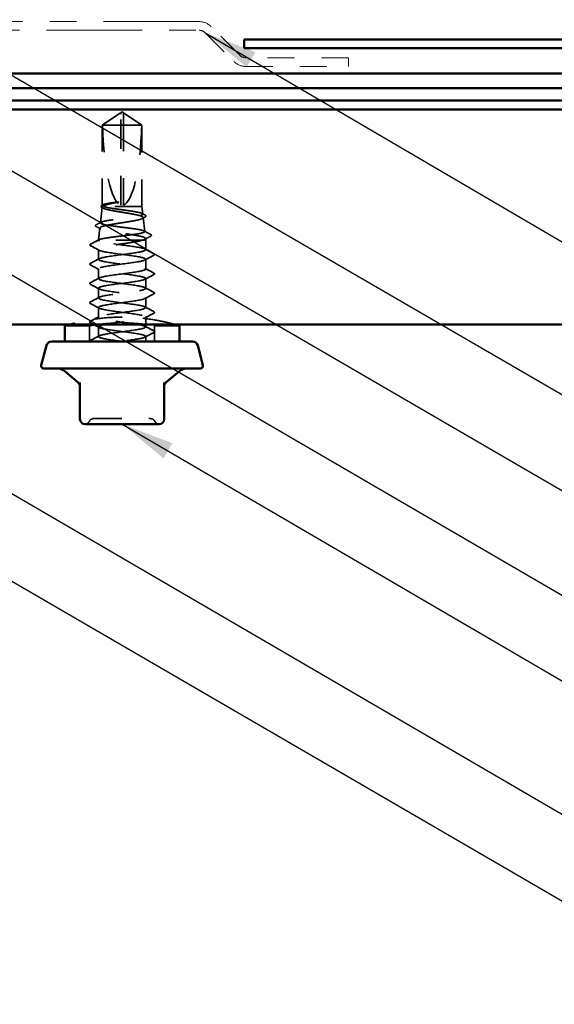
# Model space of a CAD drawing. Units: inches. Extents: x 0.6 to 33.4, y 0.6 to 21.4.
# Drawn here: x 9.7 to 11.7, y 9.5 to 13.1 of the extents above; entities that cross this region are included whole.
import ezdxf

# ---------------------------------------------------------------- set-up
doc = ezdxf.new("R2010")
doc.units = ezdxf.units.IN
doc.header["$LTSCALE"] = 2
doc.header["$MEASUREMENT"] = 0
doc.linetypes.add('DASHED', pattern=[0.2067, 0.1654, -0.0413])
doc.linetypes.add('DOUBLE_DASH_CHAIN', pattern=[1.2403, 0.6614, -0.0827, 0.1654, -0.0827, 0.1654, -0.0827])
for name, color, linetype, lineweight in [('Hidden (ANSI)', 7, 'DASHED', 35), ('Symbol (ANSI)', 7, 'Continuous', 25), ('Visible (ANSI)', 7, 'Continuous', 50)]:
    doc.layers.add(name, color=color, linetype=linetype, lineweight=lineweight)
doc.styles.add('Note Text (ANSI)', font='tahoma.ttf')
doc.dimstyles.new('Default (ANSI)$7', dxfattribs={"dimscale": 2, "dimtxt": 0.12, "dimasz": 0.098425, "dimexe": 0.125, "dimexo": 0.0625, "dimgap": 0.031496, "dimtad": 0, "dimtih": 1, "dimtoh": 1, "dimrnd": 1e-08, "dimzin": 4, "dimdsep": 46, "dimtxsty": 'Note Text (ANSI)', "dimcen": 0.09, "dimdle": 0.393701, "dimclrd": 256, "dimclre": 256, "dimclrt": 256, "dimadec": 0, "dimazin": 1, "dimtfac": 1, "dimtofl": 0, "dimtmove": 0, "dimatfit": 3, "dimfxl": 0, "dimtolj": 1, "dimtzin": 4, "dimlwd": -1, "dimlwe": -1, "dimarcsym": 0})

msp = doc.modelspace()

# ---------------------------------------------------------------- linework, layer by layer
at = {"layer": 'Hidden (ANSI)', "ltscale": 0.005644}
for q in [(10.06103, 12.75969), (10.07103, 12.75969)]:
    msp.add_line((10.06603, 12.76307), q, dxfattribs=at)
at = {"layer": 'Hidden (ANSI)', "ltscale": 0.073391}
for p, q in [((10.05651, 12.75664), (9.99253, 12.71349)), ((10.07556, 12.75664), (10.13953, 12.71349))]:
    msp.add_line(p, q, dxfattribs=at)
at = {"layer": 'Hidden (ANSI)', "ltscale": 0.000787211}
for p, q in [((10.06103, 12.75833), (10.0601, 12.75833)), ((10.07103, 12.75833), (10.07197, 12.75833))]:
    msp.add_line(p, q, dxfattribs=at)
at = {"layer": 'Hidden (ANSI)', "ltscale": 0.004089}
msp.add_line((10.06103, 12.75438), (10.06103, 12.75777), dxfattribs=at)
at = {"layer": 'Hidden (ANSI)', "ltscale": 0.327486}
msp.add_line((10.06103, 12.41807), (10.06103, 12.75438), dxfattribs=at)
at = {"layer": 'Hidden (ANSI)', "ltscale": 0.114617}
msp.add_line((10.07103, 12.71349), (9.99253, 12.71349), dxfattribs=at)
at = {"layer": 'Hidden (ANSI)', "ltscale": 0.282856}
msp.add_line((9.99253, 12.41638), (9.99253, 12.71349), dxfattribs=at)
at = {"layer": 'Hidden (ANSI)', "ltscale": 0.095613}
msp.add_line((10.13886, 12.71349), (10.07103, 12.71349), dxfattribs=at)
at = {"layer": 'Hidden (ANSI)', "ltscale": 0.281246}
msp.add_line((10.07103, 12.41807), (10.07103, 12.71349), dxfattribs=at)
at = {"layer": 'Hidden (ANSI)', "ltscale": 0.009374}
msp.add_line((10.13953, 12.71349), (10.13886, 12.71349), dxfattribs=at)
at = {"layer": 'Hidden (ANSI)', "ltscale": 0.286008}
msp.add_line((10.13953, 12.41307), (10.13953, 12.71349), dxfattribs=at)
at = {"layer": 'Hidden (ANSI)', "ltscale": 0.05603}
msp.add_line((9.99226, 12.41061), (9.9857, 12.35204), dxfattribs=at)
at = {"layer": 'Hidden (ANSI)', "ltscale": 0.205896}
msp.add_line((10.13953, 12.41307), (9.99398, 12.41307), dxfattribs=at)
at = {"layer": 'Hidden (ANSI)', "ltscale": 0.027457}
msp.add_line((10.13953, 12.41307), (10.14276, 12.38431), dxfattribs=at)
at = {"layer": 'Hidden (ANSI)', "ltscale": 0.049792}
msp.add_line((10.14415, 12.37183), (10.14998, 12.31977), dxfattribs=at)
at = {"layer": 'Hidden (ANSI)', "ltscale": 0.043012}
msp.add_line((9.98357, 12.33305), (9.97853, 12.28807), dxfattribs=at)
at = {"layer": 'Hidden (ANSI)', "ltscale": 0.004485}
msp.add_line((9.97867, 12.28807), (9.97853, 12.28807), dxfattribs=at)
at = {"layer": 'Hidden (ANSI)', "ltscale": 0.000406934}
msp.add_line((9.97853, 12.28753), (9.97853, 12.28807), dxfattribs=at)
at = {"layer": 'Hidden (ANSI)', "ltscale": 0.215196}
msp.add_line((10.1427, 12.28807), (9.97867, 12.28807), dxfattribs=at)
at = {"layer": 'Hidden (ANSI)', "ltscale": 0.041809}
msp.add_line((10.15353, 12.28807), (10.1427, 12.28807), dxfattribs=at)
at = {"layer": 'Hidden (ANSI)', "ltscale": 0.005849}
msp.add_line((10.15284, 12.29427), (10.15353, 12.28807), dxfattribs=at)
at = {"layer": 'Hidden (ANSI)', "ltscale": 0.033912}
msp.add_line((10.15353, 12.25235), (10.15353, 12.28807), dxfattribs=at)
at = {"layer": 'Hidden (ANSI)', "ltscale": 0.0351}
msp.add_line((9.97853, 12.21664), (9.97853, 12.2536), dxfattribs=at)
at = {"layer": 'Hidden (ANSI)', "ltscale": 0.034593}
for p, q in [((10.15353, 12.18092), (10.15353, 12.21735)), ((9.97853, 12.14521), (9.97853, 12.18164)), ((10.15353, 12.1095), (10.15353, 12.14592)), ((9.97853, 12.07378), (9.97853, 12.11021)), ((10.15353, 12.03807), (10.15353, 12.0745)), ((9.97853, 12.00235), (9.97853, 12.03878)), ((10.15353, 11.96664), (10.15353, 12.00307)), ((9.97853, 11.93092), (9.97853, 11.96735))]:
    msp.add_line(p, q, dxfattribs=at)
at = {"layer": 'Hidden (ANSI)', "ltscale": 0.087516}
for p, q in [((9.94553, 11.9712), (9.85353, 11.9712)), ((10.27853, 11.9712), (10.18653, 11.9712))]:
    msp.add_line(p, q, dxfattribs=at)
at = {"layer": 'Hidden (ANSI)', "ltscale": 0.055265}
for p, q in [((9.94553, 11.91307), (9.94553, 11.9712)), ((10.18653, 11.91307), (10.18653, 11.9712))]:
    msp.add_line(p, q, dxfattribs=at)
at = {"layer": 'Hidden (ANSI)', "ltscale": 0.017586}
msp.add_line((10.15353, 11.91307), (10.15353, 11.93164), dxfattribs=at)
at = {"layer": 'Hidden (ANSI)', "ltscale": 0.018932}
for centre, start, end in [((9.92843, 11.62507), 270, 333.6122), ((9.96068, 11.60907), 90, 153.6122), ((10.17139, 11.60907), 26.3878, 90), ((10.20364, 11.62507), 206.3878, 270)]:
    msp.add_arc(centre, 0.018, start, end, dxfattribs=at)
at = {"layer": 'Hidden (ANSI)', "ltscale": 0.301787}
for major_axis, start_param, end_param in [((0, -0.34242), 4.8477348, 6.2151055), ((0, 0.34242), 3.2096724, 4.5770432)]:
    msp.add_ellipse((10.06603, 12.75969), major_axis=major_axis, ratio=0.2146482, start_param=start_param, end_param=end_param, dxfattribs=at)
at = {"layer": 'Hidden (ANSI)', "ltscale": 0.001979}
msp.add_ellipse((9.95286, 12.267), major_axis=(0, 0.001), ratio=0.9510565, start_param=0.4793439, end_param=2.6622487, dxfattribs=at)
at = {"layer": 'Hidden (ANSI)', "ltscale": 0.069564}
for points, weights in [([(10.05321, 12.75438), (10.04422, 12.74826), (9.99321, 12.71349)], [1, 1.40098609816, 1]), ([(10.07886, 12.75438), (10.08785, 12.74826), (10.13886, 12.71349)], [1, 1.40098609712, 1])]:
    msp.add_rational_spline(points, weights, degree=2, dxfattribs=at)
at = {"layer": 'Hidden (ANSI)', "ltscale": 0.011666}
for points in [[(10.06103, 12.75777), (10.06103, 12.75778), (10.06103, 12.75778), (10.06103, 12.75797), (10.0609, 12.75811), (10.06051, 12.75832), (10.06019, 12.75836), (10.05951, 12.75828), (10.05914, 12.75816), (10.05796, 12.75763), (10.057, 12.75698), (10.05506, 12.75565), (10.05412, 12.755), (10.05321, 12.75438)], [(10.07103, 12.75777), (10.07103, 12.75778), (10.07103, 12.75778), (10.07104, 12.75797), (10.07117, 12.75811), (10.07156, 12.75832), (10.07188, 12.75836), (10.07256, 12.75828), (10.07293, 12.75816), (10.07411, 12.75763), (10.07507, 12.75698), (10.07701, 12.75565), (10.07795, 12.755), (10.07886, 12.75438)]]:
    msp.add_open_spline(points, degree=3, knots=[0.00292271, 0.00292271, 0.00292271, 0.00292271, 0.003026231, 0.003026231, 0.006052463, 0.006052463, 0.010393002, 0.010393002, 0.014733542, 0.014733542, 0.024710126, 0.024710126, 0.032940456, 0.032940456, 0.032940456, 0.032940456], dxfattribs=at)
at = {"layer": 'Hidden (ANSI)', "ltscale": 0.00601}
msp.add_open_spline([(10.06103, 12.75969), (10.06103, 12.75969), (10.06103, 12.75969), (10.06103, 12.75967), (10.06103, 12.75954), (10.06103, 12.75924), (10.06103, 12.75879), (10.06103, 12.75818), (10.06103, 12.75777)], degree=3, knots=[-0.1110359, -0.1110359, -0.1110359, -0.1110359, -0.11039451, -0.0965952, -0.06899657, -0.05519726, -0.02759863, 0, 0, 0, 0], dxfattribs=at)
at = {"layer": 'Hidden (ANSI)', "ltscale": 0.082736}
msp.add_rational_spline([(10.07103, 12.71349), (10.07103, 12.73923), (10.07103, 12.75379), (10.07103, 12.75957), (10.07103, 12.75969), (10.07103, 12.75969)], [1, 1.94592589218, 4.18692091141, 7.70579477054, 7.85, 7.85], degree=2, knots=[0, 0, 0, 0.0304004, 0.08356066, 0.21267721, 0.22014701, 0.22014701, 0.22014701], dxfattribs=at)
at = {"layer": 'Hidden (ANSI)', "ltscale": 1.194589}
msp.add_open_spline([(9.97867, 12.28807), (9.97945, 12.28941), (9.98246, 12.29074), (9.9926, 12.29344), (9.99961, 12.29477), (10.0167, 12.29746), (10.02661, 12.2988), (10.04801, 12.30149), (10.05929, 12.30283), (10.08172, 12.30552), (10.09265, 12.30685), (10.1127, 12.30955), (10.12164, 12.31088), (10.13631, 12.31358), (10.14192, 12.31491), (10.14905, 12.3176), (10.15053, 12.31894), (10.14912, 12.32163), (10.14627, 12.32297), (10.13662, 12.32566), (10.12993, 12.327), (10.11359, 12.32969), (10.10411, 12.33103), (10.08362, 12.33372), (10.07281, 12.33506), (10.05131, 12.33775), (10.04082, 12.33909), (10.02158, 12.34178), (10.013, 12.34312), (9.9989, 12.34581), (9.9935, 12.34715), (9.98662, 12.34984), (9.98519, 12.35118), (9.9865, 12.35388), (9.9892, 12.35521), (9.99841, 12.35791), (10.0048, 12.35924), (10.02042, 12.36194), (10.02948, 12.36328), (10.04908, 12.36597), (10.05942, 12.36731), (10.07999, 12.37001), (10.09002, 12.37134), (10.10844, 12.37404), (10.11664, 12.37538), (10.13013, 12.37807), (10.1353, 12.37941), (10.14187, 12.38211), (10.14324, 12.38344), (10.14199, 12.38614), (10.1394, 12.38748), (10.1306, 12.39018), (10.12449, 12.39151), (10.10956, 12.39421), (10.1009, 12.39555), (10.08217, 12.39825), (10.0723, 12.39958), (10.05266, 12.40228), (10.04309, 12.40362), (10.02553, 12.40632), (10.01771, 12.40766), (10.00484, 12.41036), (9.99992, 12.41171), (9.99679, 12.41307)], degree=3, knots=[0, 0, 0, 0, 0.0877956, 0.0877956, 0.1751594, 0.1751594, 0.2620913, 0.2620913, 0.3485914, 0.3485914, 0.4346597, 0.4346597, 0.5202961, 0.5202961, 0.6055006, 0.6055006, 0.6902732, 0.6902732, 0.7746138, 0.7746138, 0.8585226, 0.8585226, 0.9419995, 0.9419995, 1.0250444, 1.0250444, 1.1076574, 1.1076574, 1.1898384, 1.1898384, 1.2715874, 1.2715874, 1.3529045, 1.3529045, 1.4337896, 1.4337896, 1.5142428, 1.5142428, 1.5942639, 1.5942639, 1.6738531, 1.6738531, 1.7530102, 1.7530102, 1.8317353, 1.8317353, 1.9100285, 1.9100285, 1.9878896, 1.9878896, 2.0653187, 2.0653187, 2.1423157, 2.1423157, 2.2188808, 2.2188808, 2.2950138, 2.2950138, 2.3707148, 2.3707148, 2.4459838, 2.4459838, 2.5211489, 2.5211489, 2.5211489, 2.5211489], dxfattribs=at)
at = {"layer": 'Hidden (ANSI)', "ltscale": 0.997639}
msp.add_open_spline([(9.99398, 12.41307), (9.99188, 12.41143), (9.99169, 12.40982), (9.99514, 12.40656), (9.99877, 12.40495), (10.00943, 12.40169), (10.01638, 12.40008), (10.0327, 12.39682), (10.04193, 12.39521), (10.06146, 12.39195), (10.07158, 12.39034), (10.09135, 12.38708), (10.1008, 12.38547), (10.11774, 12.38221), (10.12505, 12.3806), (10.13651, 12.37735), (10.14052, 12.37573), (10.14464, 12.37248), (10.14469, 12.37087), (10.14075, 12.36761), (10.13677, 12.366), (10.12526, 12.36275), (10.11781, 12.36114), (10.10041, 12.35789), (10.0906, 12.35628), (10.06992, 12.35302), (10.05923, 12.35141), (10.03842, 12.34816), (10.02849, 12.34655), (10.01075, 12.3433), (10.00312, 12.34169), (9.99124, 12.33844), (9.98712, 12.33683), (9.983, 12.33358), (9.98306, 12.33197), (9.98744, 12.32872), (9.99174, 12.32711), (10.00405, 12.32386), (10.01197, 12.32225), (10.03042, 12.319), (10.04079, 12.3174), (10.06261, 12.31415), (10.07386, 12.31254), (10.09574, 12.30929), (10.10615, 12.30768), (10.12472, 12.30444), (10.13268, 12.30283), (10.14504, 12.29958), (10.1493, 12.29797), (10.15317, 12.29497), (10.15332, 12.29359), (10.15038, 12.29082), (10.14728, 12.28945), (10.1427, 12.28807)], degree=3, knots=[0, 0, 0, 0, 0.0752452, 0.0752452, 0.1510051, 0.1510051, 0.2272797, 0.2272797, 0.3040691, 0.3040691, 0.3813733, 0.3813733, 0.4591923, 0.4591923, 0.5375261, 0.5375261, 0.6163749, 0.6163749, 0.6957385, 0.6957385, 0.7756172, 0.7756172, 0.8560108, 0.8560108, 0.9369194, 0.9369194, 1.018343, 1.018343, 1.1002817, 1.1002817, 1.1827355, 1.1827355, 1.2657043, 1.2657043, 1.3491883, 1.3491883, 1.4331873, 1.4331873, 1.5177015, 1.5177015, 1.6027309, 1.6027309, 1.6882754, 1.6882754, 1.7743351, 1.7743351, 1.86091, 1.86091, 1.948, 1.948, 2.0226764, 2.0226764, 2.0977378, 2.0977378, 2.0977378, 2.0977378], dxfattribs=at)
at = {"layer": 'Hidden (ANSI)', "ltscale": 0.041301}
msp.add_open_spline([(9.99129, 12.40901), (9.98998, 12.40973), (9.98901, 12.41046), (9.98785, 12.41231), (9.98783, 12.41353), (9.989, 12.41546), (9.99005, 12.41624), (9.9915, 12.41702)], degree=3, knots=[0, 0, 0, 0, 0.0357315, 0.0357315, 0.07208225, 0.07208225, 0.11023942, 0.11023942, 0.11023942, 0.11023942], dxfattribs=at)
at = {"layer": 'Hidden (ANSI)', "ltscale": 0.004721}
msp.add_open_spline([(9.99573, 12.40658), (9.99425, 12.4074), (9.99277, 12.40821), (9.99129, 12.40901)], degree=3, dxfattribs=at)
at = {"layer": 'Hidden (ANSI)', "ltscale": 0.003447}
msp.add_open_spline([(9.9915, 12.41702), (9.9926, 12.4176), (9.99369, 12.41819), (9.99478, 12.41878)], degree=3, dxfattribs=at)
at = {"layer": 'Hidden (ANSI)', "ltscale": 0.110114}
msp.add_open_spline([(9.99679, 12.41307), (9.99356, 12.41434), (9.99214, 12.4156), (9.99312, 12.41814), (9.9955, 12.4194), (10.00373, 12.42192), (10.00946, 12.42316), (10.02354, 12.42567), (10.03176, 12.42691), (10.0407, 12.42817)], degree=3, knots=[0, 0, 0, 0, 0.0741968, 0.0741968, 0.14839359, 0.14839359, 0.22163697, 0.22163697, 0.29488036, 0.29488036, 0.29488036, 0.29488036], dxfattribs=at)
at = {"layer": 'Hidden (ANSI)', "ltscale": 0.072434}
msp.add_open_spline([(10.0407, 12.42639), (10.03158, 12.42467), (10.02321, 12.42296), (10.01045, 12.41986), (10.00568, 12.41851), (9.99818, 12.41578), (9.99549, 12.41443), (9.99398, 12.41307)], degree=3, knots=[0, 0, 0, 0, 0.07524033, 0.07524033, 0.13458912, 0.13458912, 0.19393791, 0.19393791, 0.19393791, 0.19393791], dxfattribs=at)
at = {"layer": 'Hidden (ANSI)', "ltscale": 0.023478}
msp.add_open_spline([(10.0407, 12.42817), (10.04422, 12.42866), (10.04718, 12.429), (10.05019, 12.42926), (10.05101, 12.4293), (10.05178, 12.4293), (10.05202, 12.42929), (10.05226, 12.42925), (10.05232, 12.42924), (10.05237, 12.42921), (10.05238, 12.4292), (10.05239, 12.42919), (10.0524, 12.42918), (10.0524, 12.42917), (10.0524, 12.42916), (10.0524, 12.42915), (10.0524, 12.42914), (10.05239, 12.42913), (10.05239, 12.42912), (10.05237, 12.4291), (10.05234, 12.42908), (10.05226, 12.42902), (10.05216, 12.42897), (10.05165, 12.42876), (10.05087, 12.42854), (10.04782, 12.42779), (10.04459, 12.42713), (10.0407, 12.42639)], degree=3, knots=[0, 0, 0, 0, 0.02878144, 0.02878144, 0.04309826, 0.04309826, 0.04820277, 0.04820277, 0.0503506, 0.0503506, 0.05092736, 0.05092736, 0.05127536, 0.05127536, 0.05156385, 0.05156385, 0.05187831, 0.05187831, 0.05238665, 0.05238665, 0.0535219, 0.0535219, 0.05712507, 0.05712507, 0.07373524, 0.07373524, 0.10812795, 0.10812795, 0.10812795, 0.10812795], dxfattribs=at)
at = {"layer": 'Hidden (ANSI)', "ltscale": 0.011585}
msp.add_open_spline([(10.14031, 12.38676), (10.14392, 12.38484), (10.14753, 12.38291), (10.15114, 12.38099)], degree=3, dxfattribs=at)
at = {"layer": 'Hidden (ANSI)', "ltscale": 0.011218}
msp.add_open_spline([(10.15129, 12.37368), (10.1478, 12.3718), (10.14432, 12.36991), (10.14084, 12.36801)], degree=3, dxfattribs=at)
at = {"layer": 'Hidden (ANSI)', "ltscale": 0.041394}
msp.add_open_spline([(10.15114, 12.38099), (10.15249, 12.38028), (10.15346, 12.37955), (10.15494, 12.37689), (10.15363, 12.37495), (10.15129, 12.37368)], degree=3, knots=[0, 0, 0, 0, 0.03957719, 0.03957719, 0.1102406, 0.1102406, 0.1102406, 0.1102406], dxfattribs=at)
at = {"layer": 'Hidden (ANSI)', "ltscale": 0.041476}
msp.add_open_spline([(9.97032, 12.33828), (9.96894, 12.33901), (9.96795, 12.33978), (9.96709, 12.34251), (9.96842, 12.34397), (9.97043, 12.34503)], degree=3, knots=[0, 0, 0, 0, 0.0455174, 0.0455174, 0.11057214, 0.11057214, 0.11057214, 0.11057214], dxfattribs=at)
at = {"layer": 'Hidden (ANSI)', "ltscale": 0.017666}
msp.add_open_spline([(9.98673, 12.32942), (9.98127, 12.33239), (9.9758, 12.33534), (9.97032, 12.33828)], degree=3, dxfattribs=at)
at = {"layer": 'Hidden (ANSI)', "ltscale": 0.018896}
msp.add_open_spline([(9.97043, 12.34503), (9.9763, 12.34814), (9.98218, 12.35126), (9.98804, 12.35439)], degree=3, dxfattribs=at)
at = {"layer": 'Hidden (ANSI)', "ltscale": 0.03338}
msp.add_open_spline([(9.94955, 12.27323), (9.95992, 12.27869), (9.97028, 12.28416), (9.98063, 12.28966)], degree=3, dxfattribs=at)
at = {"layer": 'Hidden (ANSI)', "ltscale": 0.030852}
msp.add_open_spline([(9.98282, 12.2845), (9.97948, 12.28569), (9.97807, 12.28687), (9.97867, 12.28807)], degree=3, dxfattribs=at)
at = {"layer": 'Hidden (ANSI)', "ltscale": 0.248687}
msp.add_open_spline([(10.1427, 12.28807), (10.13715, 12.28635), (10.12965, 12.28464), (10.11165, 12.2812), (10.10132, 12.2795), (10.07918, 12.27606), (10.06759, 12.27436), (10.04469, 12.27092), (10.03361, 12.26921), (10.01347, 12.26577), (10.0046, 12.26407), (9.9903, 12.26063), (9.98499, 12.25893), (9.9795, 12.25592), (9.97839, 12.25464), (9.97871, 12.25206), (9.98015, 12.25078), (9.98282, 12.2495)], degree=3, knots=[0, 0, 0, 0, 0.08876185, 0.08876185, 0.1775237, 0.1775237, 0.26628554, 0.26628554, 0.35504739, 0.35504739, 0.44380924, 0.44380924, 0.53257109, 0.53257109, 0.59902856, 0.59902856, 0.66548603, 0.66548603, 0.66548603, 0.66548603], dxfattribs=at)
at = {"layer": 'Hidden (ANSI)', "ltscale": 0.026156}
msp.add_open_spline([(10.14774, 12.32202), (10.15585, 12.3177), (10.16397, 12.3134), (10.1721, 12.30911)], degree=3, dxfattribs=at)
at = {"layer": 'Hidden (ANSI)', "ltscale": 0.024076}
msp.add_open_spline([(10.17218, 12.30282), (10.16472, 12.29883), (10.15726, 12.29484), (10.14982, 12.29081)], degree=3, dxfattribs=at)
at = {"layer": 'Hidden (ANSI)', "ltscale": 0.041527}
msp.add_open_spline([(10.1721, 12.30911), (10.1735, 12.30837), (10.17452, 12.3076), (10.17508, 12.30493), (10.17388, 12.30372), (10.17218, 12.30282)], degree=3, knots=[0, 0, 0, 0, 0.04972946, 0.04972946, 0.11077318, 0.11077318, 0.11077318, 0.11077318], dxfattribs=at)
at = {"layer": 'Hidden (ANSI)', "ltscale": 0.041565}
msp.add_open_spline([(9.94949, 12.26732), (9.94809, 12.26805), (9.94705, 12.26891), (9.94698, 12.27154), (9.94807, 12.27246), (9.94955, 12.27323)], degree=3, knots=[0, 0, 0, 0, 0.05418698, 0.05418698, 0.11091451, 0.11091451, 0.11091451, 0.11091451], dxfattribs=at)
at = {"layer": 'Hidden (ANSI)', "ltscale": 0.034955}
msp.add_open_spline([(9.98193, 12.24995), (9.97114, 12.25578), (9.96032, 12.26156), (9.94949, 12.26732)], degree=3, dxfattribs=at)
at = {"layer": 'Hidden (ANSI)', "ltscale": 1.1597}
msp.add_open_spline([(10.06603, 11.91307), (10.03259, 11.91741), (10.00004, 11.92176), (9.98628, 11.9261), (9.97252, 11.93045), (9.97829, 11.9348), (10.00041, 11.93914), (10.02254, 11.94349), (10.05983, 11.94783), (10.09179, 11.95218), (10.12376, 11.95652), (10.14867, 11.96087), (10.15285, 11.96522), (10.15703, 11.96956), (10.14024, 11.97391), (10.11171, 11.97825), (10.08318, 11.9826), (10.04445, 11.98694), (10.0168, 11.99129), (9.98915, 11.99564), (9.97407, 11.99998), (9.97985, 12.00433), (9.98563, 12.00867), (10.01195, 12.01302), (10.04436, 12.01736), (10.07677, 12.02171), (10.1135, 12.02606), (10.13438, 12.0304), (10.15527, 12.03475), (10.15917, 12.03909), (10.14395, 12.04344), (10.12872, 12.04778), (10.0952, 12.05213), (10.06179, 12.05648), (10.02838, 12.06082), (9.9969, 12.06517), (9.98463, 12.06951), (9.97236, 12.07386), (9.97998, 12.0782), (10.0033, 12.08255), (10.02662, 12.0869), (10.06437, 12.09124), (10.09582, 12.09559), (10.12727, 12.09993), (10.15072, 12.10428), (10.15328, 12.10862), (10.15584, 12.11297), (10.13738, 12.11732), (10.10803, 12.12166), (10.07869, 12.12601), (10.04005, 12.13035), (10.01335, 12.1347), (9.98664, 12.13904), (9.97331, 12.14339), (9.98069, 12.14774), (9.98806, 12.15208), (10.01573, 12.15643), (10.0485, 12.16077), (10.08127, 12.16512), (10.11736, 12.16946), (10.13695, 12.17381), (10.15655, 12.17816), (10.15857, 12.1825), (10.14192, 12.18685), (10.12527, 12.19119), (10.09085, 12.19554), (10.05756, 12.19988), (10.02427, 12.20423), (9.99391, 12.20858), (9.98317, 12.21292), (9.97243, 12.21727), (9.98188, 12.22161), (10.00633, 12.22596), (10.03078, 12.2303), (10.06891, 12.23465), (10.09978, 12.239), (10.13064, 12.24334), (10.15256, 12.24769), (10.1535, 12.25203), (10.15444, 12.25638), (10.13435, 12.26072), (10.10426, 12.26507), (10.07417, 12.26942), (10.03572, 12.27376), (10.01002, 12.27811), (9.99743, 12.28024), (9.98788, 12.28237), (9.98282, 12.2845)], degree=3, knots=[0, 0, 0, 0, 1.1468079, 1.1468079, 1.1468079, 2.2936157, 2.2936157, 2.2936157, 3.4404236, 3.4404236, 3.4404236, 4.5872315, 4.5872315, 4.5872315, 5.7340393, 5.7340393, 5.7340393, 6.8808472, 6.8808472, 6.8808472, 8.027655, 8.027655, 8.027655, 9.1744629, 9.1744629, 9.1744629, 10.3212708, 10.3212708, 10.3212708, 11.4680786, 11.4680786, 11.4680786, 12.6148865, 12.6148865, 12.6148865, 13.7616944, 13.7616944, 13.7616944, 14.9085022, 14.9085022, 14.9085022, 16.0553101, 16.0553101, 16.0553101, 17.2021179, 17.2021179, 17.2021179, 18.3489258, 18.3489258, 18.3489258, 19.4957337, 19.4957337, 19.4957337, 20.6425415, 20.6425415, 20.6425415, 21.7893494, 21.7893494, 21.7893494, 22.9361573, 22.9361573, 22.9361573, 24.0829651, 24.0829651, 24.0829651, 25.229773, 25.229773, 25.229773, 26.3765808, 26.3765808, 26.3765808, 27.5233887, 27.5233887, 27.5233887, 28.6701966, 28.6701966, 28.6701966, 29.8170044, 29.8170044, 29.8170044, 30.9638123, 30.9638123, 30.9638123, 32.1106202, 32.1106202, 32.1106202, 32.6725636, 32.6725636, 32.6725636, 32.6725636], dxfattribs=at)
at = {"layer": 'Hidden (ANSI)', "ltscale": 0.035082}
for points in [[(10.15092, 12.25514), (10.16178, 12.24932), (10.17266, 12.24355), (10.18354, 12.2378)], [(9.94853, 12.20208), (9.95941, 12.20784), (9.97029, 12.21361), (9.98115, 12.21942)], [(10.18354, 12.23191), (10.17266, 12.22615), (10.16178, 12.22038), (10.15092, 12.21457)], [(9.98115, 12.17885), (9.97029, 12.18467), (9.95941, 12.19044), (9.94853, 12.19619)], [(10.15092, 12.18371), (10.16178, 12.17789), (10.17266, 12.17212), (10.18354, 12.16637)], [(9.94853, 12.13066), (9.95941, 12.13641), (9.97029, 12.14218), (9.98115, 12.14799)], [(10.18354, 12.16048), (10.17266, 12.15472), (10.16178, 12.14895), (10.15092, 12.14314)], [(9.98115, 12.10743), (9.97029, 12.11324), (9.95941, 12.11901), (9.94853, 12.12476)], [(10.15092, 12.11228), (10.16178, 12.10646), (10.17266, 12.10069), (10.18354, 12.09494)], [(9.94853, 12.05923), (9.95941, 12.06498), (9.97029, 12.07075), (9.98115, 12.07657)], [(10.18354, 12.08905), (10.17266, 12.0833), (10.16178, 12.07753), (10.15092, 12.07171)], [(9.98115, 12.036), (9.97029, 12.04181), (9.95941, 12.04758), (9.94853, 12.05334)], [(10.15092, 12.04085), (10.16178, 12.03504), (10.17266, 12.02927), (10.18354, 12.02351)], [(9.94853, 11.9878), (9.95941, 11.99355), (9.97029, 11.99932), (9.98115, 12.00514)], [(10.18354, 12.01762), (10.17266, 12.01187), (10.16178, 12.0061), (10.15092, 12.00028)], [(9.98115, 11.96457), (9.97029, 11.97038), (9.95941, 11.97615), (9.94853, 11.98191)], [(10.15092, 11.96942), (10.16178, 11.96361), (10.17266, 11.95784), (10.18354, 11.95208)], [(9.94853, 11.91637), (9.95941, 11.92212), (9.97029, 11.92789), (9.98115, 11.93371)], [(10.18354, 11.94619), (10.17266, 11.94044), (10.16178, 11.93467), (10.15092, 11.92885)]]:
    msp.add_open_spline(points, degree=3, dxfattribs=at)
at = {"layer": 'Hidden (ANSI)', "ltscale": 1.050425}
msp.add_open_spline([(9.98282, 12.2495), (9.99315, 12.24515), (10.0232, 12.2408), (10.05644, 12.23646), (10.08969, 12.23211), (10.12434, 12.22777), (10.14136, 12.22342), (10.15838, 12.21908), (10.15685, 12.21473), (10.1376, 12.21038), (10.11836, 12.20604), (10.08245, 12.20169), (10.0496, 12.19735), (10.01674, 12.193), (9.98873, 12.18866), (9.98094, 12.18431), (9.97315, 12.17996), (9.98601, 12.17562), (10.01246, 12.17127), (10.0389, 12.16693), (10.0775, 12.16258), (10.10705, 12.15824), (10.13659, 12.15389), (10.15549, 12.14954), (10.15336, 12.1452), (10.15122, 12.14085), (10.12817, 12.13651), (10.09687, 12.13216), (10.06557, 12.12782), (10.02771, 12.12347), (10.00408, 12.11912), (9.98046, 12.11478), (9.97236, 12.11043), (9.98423, 12.10609), (9.99609, 12.10174), (10.02729, 12.0974), (10.06067, 12.09305), (10.09406, 12.0887), (10.12783, 12.08436), (10.14343, 12.08001), (10.15903, 12.07567), (10.15563, 12.07132), (10.13508, 12.06698), (10.11453, 12.06263), (10.07796, 12.05828), (10.04545, 12.05394), (10.01294, 12.04959), (9.98625, 12.04525), (9.98005, 12.0409), (9.97385, 12.03656), (9.98847, 12.03221), (10.01588, 12.02786), (10.04328, 12.02352), (10.082, 12.01917), (10.11075, 12.01483), (10.1395, 12.01048), (10.15673, 12.00614), (10.15298, 12.00179), (10.14923, 11.99744), (10.1247, 11.9931), (10.09286, 11.98875), (10.06103, 11.98441), (10.02361, 11.98006), (10.00116, 11.97572), (9.97872, 11.97137), (9.97246, 11.96702), (9.98583, 11.96268), (9.9992, 11.95833), (10.03147, 11.95399), (10.06491, 11.94964), (10.09836, 11.9453), (10.13117, 11.94095), (10.14532, 11.9366), (10.15947, 11.93226), (10.15419, 11.92791), (10.13239, 11.92357), (10.11483, 11.92007), (10.08743, 11.91657), (10.06054, 11.91307)], degree=3, knots=[-32.6725636, -32.6725636, -32.6725636, -32.6725636, -31.5257557, -31.5257557, -31.5257557, -30.3789479, -30.3789479, -30.3789479, -29.23214, -29.23214, -29.23214, -28.0853321, -28.0853321, -28.0853321, -26.9385243, -26.9385243, -26.9385243, -25.7917164, -25.7917164, -25.7917164, -24.6449086, -24.6449086, -24.6449086, -23.4981007, -23.4981007, -23.4981007, -22.3512928, -22.3512928, -22.3512928, -21.204485, -21.204485, -21.204485, -20.0576771, -20.0576771, -20.0576771, -18.9108692, -18.9108692, -18.9108692, -17.7640614, -17.7640614, -17.7640614, -16.6172535, -16.6172535, -16.6172535, -15.4704457, -15.4704457, -15.4704457, -14.3236378, -14.3236378, -14.3236378, -13.1768299, -13.1768299, -13.1768299, -12.0300221, -12.0300221, -12.0300221, -10.8832142, -10.8832142, -10.8832142, -9.7364063, -9.7364063, -9.7364063, -8.5895985, -8.5895985, -8.5895985, -7.4427906, -7.4427906, -7.4427906, -6.2959828, -6.2959828, -6.2959828, -5.1491749, -5.1491749, -5.1491749, -4.002367, -4.002367, -4.002367, -3.0787608, -3.0787608, -3.0787608, -3.0787608], dxfattribs=at)
at = {"layer": 'Hidden (ANSI)', "ltscale": 0.041609}
for points in [[(10.18354, 12.2378), (10.18494, 12.23706), (10.18598, 12.23622), (10.18609, 12.2336), (10.185, 12.23268), (10.18354, 12.23191)], [(9.94853, 12.19619), (9.94713, 12.19693), (9.94609, 12.19777), (9.94598, 12.20039), (9.94707, 12.20131), (9.94853, 12.20208)], [(10.18354, 12.16637), (10.18494, 12.16563), (10.18598, 12.16479), (10.18609, 12.16218), (10.185, 12.16125), (10.18354, 12.16048)], [(9.94853, 12.12476), (9.94713, 12.1255), (9.94609, 12.12634), (9.94598, 12.12896), (9.94707, 12.12988), (9.94853, 12.13066)], [(10.18354, 12.09494), (10.18494, 12.0942), (10.18598, 12.09336), (10.18609, 12.09075), (10.185, 12.08982), (10.18354, 12.08905)], [(9.94853, 12.05334), (9.94713, 12.05407), (9.94609, 12.05491), (9.94598, 12.05753), (9.94707, 12.05846), (9.94853, 12.05923)], [(10.18354, 12.02351), (10.18494, 12.02278), (10.18598, 12.02193), (10.18609, 12.01932), (10.185, 12.01839), (10.18354, 12.01762)], [(9.94853, 11.98191), (9.94713, 11.98264), (9.94609, 11.98348), (9.94598, 11.9861), (9.94707, 11.98703), (9.94853, 11.9878)], [(10.18354, 11.95208), (10.18494, 11.95135), (10.18598, 11.95051), (10.18609, 11.94789), (10.185, 11.94696), (10.18354, 11.94619)]]:
    msp.add_open_spline(points, degree=3, knots=[0, 0, 0, 0, 0.05425934, 0.05425934, 0.11103282, 0.11103282, 0.11103282, 0.11103282], dxfattribs=at)
at = {"layer": 'Hidden (ANSI)', "ltscale": 0.197045}
for points, knots in [([(10.06603, 12.00307), (10.03918, 12.00307), (10.01065, 12.00134), (9.95834, 11.99523), (9.93456, 11.99094), (9.90688, 11.98507), (9.89848, 11.98313), (9.891, 11.98129)], [1.63697081, 1.63697081, 1.63697081, 1.63697081, 1.8416199, 1.8416199, 2.04626899, 2.04626899, 2.14323285, 2.14323285, 2.14323285, 2.14323285]), ([(10.24107, 11.98129), (10.23358, 11.98313), (10.22519, 11.98507), (10.19751, 11.99094), (10.17373, 11.99523), (10.12142, 12.00134), (10.09289, 12.00307), (10.06603, 12.00307)], [1.13070877, 1.13070877, 1.13070877, 1.13070877, 1.22767262, 1.22767262, 1.43232171, 1.43232171, 1.63697081, 1.63697081, 1.63697081, 1.63697081])]:
    msp.add_open_spline(points, degree=3, knots=knots, dxfattribs=at)
at = {"layer": 'Hidden (ANSI)', "ltscale": 0.038971}
for points in [[(9.891, 11.98129), (9.88339, 11.97943), (9.87672, 11.97768), (9.87126, 11.9762)], [(10.26081, 11.9762), (10.25534, 11.97768), (10.24868, 11.97943), (10.24107, 11.98129)]]:
    msp.add_open_spline(points, degree=3, dxfattribs=at)
at = {"layer": 'Hidden (ANSI)', "ltscale": 0.18045}
for points, knots in [([(9.94553, 11.9712), (9.94553, 11.9712), (9.94857, 11.97173), (9.96088, 11.97362), (9.97015, 11.97497), (9.99151, 11.9775), (10.00504, 11.97885), (10.03472, 11.98076), (10.05087, 11.98129), (10.06603, 11.98129)], [0.46209397, 0.46209397, 0.46209397, 0.46209397, 0.57761593, 0.57761593, 0.69313789, 0.69313789, 0.80866291, 0.80866291, 0.92418793, 0.92418793, 0.92418793, 0.92418793]), ([(10.06603, 11.98129), (10.0812, 11.98129), (10.09735, 11.98076), (10.12703, 11.97885), (10.14056, 11.9775), (10.16192, 11.97497), (10.17119, 11.97362), (10.1835, 11.97173), (10.18653, 11.9712), (10.18653, 11.9712)], [-0.92418793, -0.92418793, -0.92418793, -0.92418793, -0.80866291, -0.80866291, -0.69313789, -0.69313789, -0.57761593, -0.57761593, -0.46209397, -0.46209397, -0.46209397, -0.46209397])]:
    msp.add_open_spline(points, degree=3, knots=knots, dxfattribs=at)
at = {"layer": 'Hidden (ANSI)', "ltscale": 0.022657}
msp.add_open_spline([(9.94607, 11.91307), (9.94585, 11.91432), (9.94679, 11.91535), (9.94821, 11.9162), (9.94836, 11.91628), (9.94853, 11.91637)], degree=3, knots=[0, 0, 0, 0, 0.054273346, 0.054273346, 0.06058429, 0.06058429, 0.06058429, 0.06058429], dxfattribs=at)
at = {"layer": 'Hidden (ANSI)', "ltscale": 0.315176}
msp.add_open_spline([(9.96068, 11.62707), (9.96067, 11.62707), (9.96389, 11.62707), (9.97744, 11.62707), (9.98938, 11.62707), (10.01777, 11.62707), (10.03357, 11.62707), (10.06561, 11.62707), (10.08154, 11.62707), (10.11033, 11.62707), (10.12323, 11.62707), (10.14388, 11.62707), (10.15203, 11.62707), (10.1635, 11.62707), (10.16727, 11.62707), (10.17073, 11.62707), (10.17139, 11.62707), (10.17139, 11.62707)], degree=3, knots=[-0.83564392, -0.83564392, -0.83564392, -0.83564392, -0.7228785, -0.7228785, -0.58435367, -0.58435367, -0.45806676, -0.45806676, -0.33967028, -0.33967028, -0.23060447, -0.23060447, -0.13462346, -0.13462346, -0.05177826, -0.05177826, 0, 0, 0, 0], dxfattribs=at)
at = {"layer": 'Visible (ANSI)', "color": 30, "linetype": 'DOUBLE_DASH_CHAIN', "lineweight": 18, "ltscale": 0.267416, "true_color": 0xff8000}
for p, q in [((10.35137, 13.0972), (6.37125, 13.0972)), ((6.37125, 13.0652), (10.35137, 13.0652))]:
    msp.add_line(p, q, dxfattribs=at)
at = {"layer": 'Visible (ANSI)', "color": 30, "linetype": 'DOUBLE_DASH_CHAIN', "lineweight": 18, "ltscale": 0.023666, "true_color": 0xff8000}
for p, q in [((10.374, 13.05583), (10.47988, 12.94995)), ((10.50251, 12.97257), (10.39663, 13.07846))]:
    msp.add_line(p, q, dxfattribs=at)
at = {"layer": 'Visible (ANSI)', "color": 1, "true_color": 0xff0000}
for p, q in [((10.51853, 12.9992), (10.51853, 13.0312)), ((10.51853, 13.0312), (13.51853, 13.0312)), ((13.51853, 12.9992), (10.51853, 12.9992))]:
    msp.add_line(p, q, dxfattribs=at)
at = {"layer": 'Visible (ANSI)', "color": 30, "linetype": 'DOUBLE_DASH_CHAIN', "lineweight": 18, "ltscale": 0.060229, "true_color": 0xff8000}
for p, q in [((10.90525, 12.9632), (10.52514, 12.9632)), ((10.52514, 12.9312), (10.90525, 12.9312))]:
    msp.add_line(p, q, dxfattribs=at)
at = {"layer": 'Visible (ANSI)', "color": 30, "linetype": 'DOUBLE_DASH_CHAIN', "lineweight": 18, "ltscale": 0.004979, "true_color": 0xff8000}
msp.add_line((10.90525, 12.9312), (10.90525, 12.9632), dxfattribs=at)
at = {"layer": 'Visible (ANSI)', "color": 5, "true_color": 0x0000ff}
for p, q in [((2.21144, 12.90491), (12.32984, 12.90491)), ((2.21144, 12.8512), (13.27853, 12.8512)), ((2.21144, 12.8055), (13.27853, 12.8055)), ((13.27853, 12.77122), (2.21144, 12.77122)), ((12.67738, 11.9762), (2.21144, 11.9762))]:
    msp.add_line(p, q, dxfattribs=at)
at = {"layer": 'Visible (ANSI)'}
for p, q in [((9.85353, 11.91307), (9.85353, 11.9712)), ((10.27853, 11.91307), (10.27853, 11.9712)), ((9.78583, 11.89824), (9.76638, 11.82565)), ((10.32693, 11.91307), (9.80514, 11.91307)), ((10.34624, 11.89824), (10.36569, 11.82565)), ((10.35603, 11.81307), (9.77603, 11.81307)), ((9.9036, 11.76056), (9.85498, 11.80137)), ((10.22846, 11.76056), (10.27709, 11.80137)), ((9.91003, 11.76135), (9.91003, 11.62507)), ((10.22203, 11.62507), (10.22203, 11.76135)), ((9.92803, 11.60707), (10.06603, 11.60707)), ((10.06603, 11.60707), (10.20403, 11.60707))]:
    msp.add_line(p, q, dxfattribs=at)
at = {"layer": 'Visible (ANSI)', "color": 30, "linetype": 'DOUBLE_DASH_CHAIN', "lineweight": 18, "ltscale": 0.007878, "true_color": 0xff8000}
for centre, start, end in [((10.35137, 13.0332), 45, 90), ((10.52514, 12.9952), 225, 270)]:
    msp.add_arc(centre, 0.064, start, end, dxfattribs=at)
at = {"layer": 'Visible (ANSI)', "color": 30, "linetype": 'DOUBLE_DASH_CHAIN', "lineweight": 18, "ltscale": 0.003889, "true_color": 0xff8000}
for centre, start, end in [((10.35137, 13.0332), 45, 90), ((10.52514, 12.9952), 225, 270)]:
    msp.add_arc(centre, 0.032, start, end, dxfattribs=at)
at = {"layer": 'Visible (ANSI)'}
for centre, radius, start, end in [((9.80514, 11.89307), 0.02, 90, 165), ((10.32693, 11.89307), 0.02, 15, 90), ((9.77603, 11.82307), 0.01, 165, 270), ((9.82284, 11.76307), 0.05, 50, 90), ((10.30923, 11.76307), 0.05, 90, 130), ((10.35603, 11.82307), 0.01, 270, 15), ((9.89203, 11.74678), 0.018, 0, 50), ((10.24003, 11.74678), 0.018, 130, 180), ((9.92803, 11.62507), 0.018, 180, 270), ((10.20403, 11.62507), 0.018, 270, 0)]:
    msp.add_arc(centre, radius, start, end, dxfattribs=at)
for points, knots in [([(9.87126, 11.9762), (9.87077, 11.97607), (9.87028, 11.97594), (9.85893, 11.97284), (9.85353, 11.9712), (9.85353, 11.9712)], [2.24188011, 2.24188011, 2.24188011, 2.24188011, 2.2508626, 2.2508626, 2.45545621, 2.45545621, 2.45545621, 2.45545621]), ([(10.27853, 11.9712), (10.27853, 11.9712), (10.27314, 11.97284), (10.26179, 11.97594), (10.2613, 11.97607), (10.26081, 11.9762)], [0.8184854, 0.8184854, 0.8184854, 0.8184854, 1.02307901, 1.02307901, 1.03206151, 1.03206151, 1.03206151, 1.03206151])]:
    msp.add_open_spline(points, degree=3, knots=knots, dxfattribs=at)

# ---------------------------------------------------------------- leaders
at = {"layer": 'Symbol (ANSI)', "annotation_type": 0, "has_hookline": 1, "hookline_direction": 0}
for points, text_width in [([(2.21962, 17.2112), (16.42801, 8.97162), (16.62486, 8.97162)], 1.98995), ([(4.27919, 15.66494), (16.45057, 8.60143), (16.64742, 8.60143)], 1.40083), ([(7.88253, 13.1912), (16.43016, 8.21986), (16.62701, 8.21986)], 2.86872), ([(6.00017, 13.1492), (16.55666, 7.01804), (16.75351, 7.01804)], 4.45958), ([(10.374, 13.05583), (16.4641, 9.49264), (16.66095, 9.49264)], 5.34834), ([(8.57998, 11.9762), (16.46943, 7.38486), (16.66628, 7.38486)], 2.48027), ([(10.06603, 11.60707), (16.49221, 7.86054), (16.68906, 7.86054)], 10.87817)]:
    msp.add_leader(points, dimstyle='Default (ANSI)$7', override={"dimtad": 0}, dxfattribs=dict(at, text_width=text_width))

doc.saveas('drawing.dxf')
